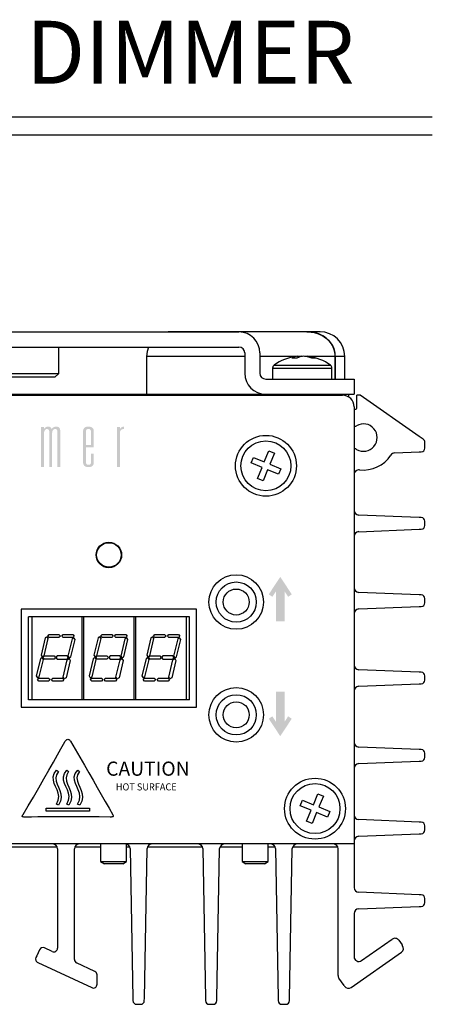
# Model space of a CAD drawing. Extents: x 1.3 to 57.7, y 0.3 to 41.8.
# Drawn here: x 33.7 to 37, y 33.1 to 40.9 of the extents above; entities that cross this region are included whole.
import ezdxf
from ezdxf.enums import TextEntityAlignment as Align

# ---------------------------------------------------------------- set-up
doc = ezdxf.new("R2010")
doc.units = 0
doc.header["$LTSCALE"] = 1.5
doc.header["$MEASUREMENT"] = 0
doc.linetypes.add('AUSGEZOGEN', pattern=[0])
for name, color, linetype in [('DIM', 1, 'CONTINUOUS'), ('ENGRAVING', 2, 'AUSGEZOGEN'), ('OBJECT', 7, 'CONTINUOUS')]:
    doc.layers.add(name, color=color, linetype=linetype)
doc.styles.get("Standard").update_dxf_attribs({"font": 'SIMPLEX'})

msp = doc.modelspace()

# ---------------------------------------------------------------- hatches: boundary and pattern name
at = {"layer": 'ENGRAVING'}
for points in [[(33.8777, 37.6696), (33.9005, 37.6696), (33.9005, 37.6525), (33.9014, 37.6539), (33.9024, 37.6552), (33.9035, 37.6565), (33.9047, 37.6578), (33.9059, 37.6591), (33.9073, 37.6604), (33.9087, 37.6617), (33.9102, 37.6629), (33.9118, 37.6642), (33.9134, 37.6654), (33.9152, 37.6665), (33.9169, 37.6676), (33.9187, 37.6685), (33.9205, 37.6693), (33.9222, 37.67), (33.9241, 37.6705), (33.9259, 37.6709), (33.9278, 37.6712), (33.9296, 37.6714), (33.9315, 37.6715), (33.9344, 37.6714), (33.937, 37.6713), (33.9395, 37.671), (33.9419, 37.6706), (33.9441, 37.6701), (33.9461, 37.6695), (33.948, 37.6688), (33.9498, 37.668), (33.9513, 37.667), (33.9528, 37.666), (33.954, 37.6648), (33.9552, 37.6636), (33.9563, 37.6623), (33.9573, 37.661), (33.9582, 37.6595), (33.959, 37.658), (33.9597, 37.6564), (33.9603, 37.6548), (33.9609, 37.6531), (33.9613, 37.6512), (33.9622, 37.6528), (33.9633, 37.6543), (33.9644, 37.6558), (33.9656, 37.6573), (33.9669, 37.6587), (33.9683, 37.6601), (33.9698, 37.6615), (33.9714, 37.6628), (33.9731, 37.6641), (33.9749, 37.6654), (33.9768, 37.6665), (33.9787, 37.6676), (33.9807, 37.6685), (33.9827, 37.6693), (33.9848, 37.67), (33.9869, 37.6705), (33.9891, 37.6709), (33.9914, 37.6712), (33.9937, 37.6714), (33.9961, 37.6715), (33.9995, 37.6714), (34.0026, 37.6712), (34.0056, 37.6707), (34.0084, 37.6702), (34.011, 37.6694), (34.0135, 37.6685), (34.0157, 37.6675), (34.0178, 37.6662), (34.0197, 37.6648), (34.0214, 37.6633), (34.023, 37.6615), (34.0244, 37.6595), (34.0257, 37.6572), (34.0267, 37.6546), (34.0276, 37.6518), (34.0284, 37.6488), (34.0289, 37.6455), (34.0294, 37.642), (34.0296, 37.6382), (34.0297, 37.6341), (34.0297, 37.351), (34.0069, 37.351), (34.0069, 37.6259), (34.0068, 37.6289), (34.0067, 37.6316), (34.0065, 37.6342), (34.0062, 37.6365), (34.0058, 37.6387), (34.0053, 37.6407), (34.0047, 37.6425), (34.0041, 37.6442), (34.0033, 37.6456), (34.0025, 37.6468), (34.0015, 37.6479), (34.0005, 37.6489), (33.9993, 37.6497), (33.998, 37.6505), (33.9966, 37.6511), (33.9951, 37.6516), (33.9935, 37.652), (33.9917, 37.6523), (33.9899, 37.6525), (33.9879, 37.6525), (33.9862, 37.6524), (33.9844, 37.6522), (33.9828, 37.6517), (33.9811, 37.6511), (33.9795, 37.6503), (33.9779, 37.6493), (33.9764, 37.6482), (33.9749, 37.6468), (33.9735, 37.6453), (33.9721, 37.6437), (33.9707, 37.6418), (33.9696, 37.6398), (33.9685, 37.6376), (33.9676, 37.6352), (33.9669, 37.6327), (33.9662, 37.63), (33.9658, 37.6272), (33.9654, 37.6242), (33.9652, 37.621), (33.9651, 37.6177), (33.9651, 37.351), (33.9423, 37.351), (33.9423, 37.6291), (33.9421, 37.6335), (33.9415, 37.6375), (33.9406, 37.641), (33.9392, 37.6441), (33.9375, 37.6467), (33.9355, 37.6488), (33.933, 37.6504), (33.9301, 37.6516), (33.9269, 37.6523), (33.9233, 37.6525), (33.9215, 37.6524), (33.9198, 37.6521), (33.9181, 37.6517), (33.9165, 37.651), (33.9149, 37.6501), (33.9133, 37.649), (33.9118, 37.6478), (33.9103, 37.6463), (33.9088, 37.6447), (33.9074, 37.6428), (33.9061, 37.6408), (33.9049, 37.6386), (33.9039, 37.6363), (33.903, 37.6338), (33.9022, 37.6311), (33.9016, 37.6282), (33.9011, 37.6252), (33.9008, 37.622), (33.9006, 37.6186), (33.9005, 37.6151), (33.9005, 37.351), (33.8777, 37.351)], [(34.4811, 37.6696), (34.5039, 37.6696), (34.5039, 37.6525), (34.5049, 37.654), (34.5059, 37.6554), (34.507, 37.6568), (34.5081, 37.6582), (34.5094, 37.6595), (34.5107, 37.6608), (34.5121, 37.6621), (34.5136, 37.6633), (34.5152, 37.6645), (34.5169, 37.6657), (34.5186, 37.6668), (34.5204, 37.6678), (34.5223, 37.6687), (34.5242, 37.6694), (34.5262, 37.67), (34.5282, 37.6706), (34.5303, 37.671), (34.5324, 37.6713), (34.5346, 37.6714), (34.5368, 37.6715), (34.5368, 37.6525), (34.5306, 37.6522), (34.525, 37.6512), (34.52, 37.6495), (34.5158, 37.6471), (34.5122, 37.644), (34.5092, 37.6402), (34.5069, 37.6358), (34.5053, 37.6306), (34.5043, 37.6248), (34.5039, 37.6183), (34.5039, 37.351), (34.4811, 37.351)], [(35.6875, 36.3373), (35.7161, 36.3186), (35.7448, 36.3618), (35.7448, 36.1223), (35.8129, 36.1223), (35.8129, 36.3623), (35.8416, 36.3186), (35.8702, 36.3373), (35.8612, 36.3513), (35.8522, 36.3652), (35.8431, 36.3791), (35.834, 36.393), (35.8249, 36.4068), (35.8157, 36.4207), (35.8065, 36.4345), (35.7973, 36.4483), (35.7881, 36.4621), (35.7789, 36.4759), (35.7695, 36.4622), (35.7603, 36.4484), (35.7511, 36.4346), (35.7419, 36.4207), (35.7328, 36.4069), (35.7237, 36.393), (35.7147, 36.3791), (35.7056, 36.3652), (35.6965, 36.3512)], [(35.7448, 35.5639), (35.7448, 35.3243), (35.7161, 35.3675), (35.6875, 35.3488), (35.6965, 35.3349), (35.7055, 35.321), (35.7146, 35.3071), (35.7237, 35.2933), (35.7328, 35.2794), (35.7419, 35.2656), (35.7511, 35.2517), (35.7602, 35.2379), (35.7694, 35.2241), (35.7786, 35.2103), (35.7883, 35.2245), (35.798, 35.2388), (35.8076, 35.2532), (35.8171, 35.2675), (35.8265, 35.2817), (35.8357, 35.2958), (35.8447, 35.3096), (35.8535, 35.3231), (35.862, 35.3362), (35.8702, 35.3488), (35.8416, 35.3675), (35.8129, 35.3238), (35.8129, 35.5639)]]:
    msp.add_hatch(color=256, dxfattribs=at).paths.add_polyline_path(points)
h = msp.add_hatch(color=256, dxfattribs=at)
h.paths.add_polyline_path([(34.2739, 37.6311), (34.2738, 37.633), (34.2737, 37.6349), (34.2735, 37.6367), (34.2731, 37.6384), (34.2727, 37.6401), (34.2721, 37.6416), (34.2715, 37.6431), (34.2708, 37.6444), (34.27, 37.6457), (34.2691, 37.6468), (34.2681, 37.6479), (34.267, 37.6489), (34.2657, 37.6497), (34.2644, 37.6505), (34.2629, 37.6511), (34.2613, 37.6516), (34.2595, 37.652), (34.2577, 37.6523), (34.2557, 37.6525), (34.2536, 37.6525), (34.2499, 37.6523), (34.2466, 37.6517), (34.2436, 37.6506), (34.2411, 37.6491), (34.2389, 37.6472), (34.2371, 37.6448), (34.2358, 37.642), (34.2348, 37.6388), (34.2342, 37.6351), (34.234, 37.6311), (34.234, 37.5252), (34.2739, 37.5252)], flags=16)
h.paths.add_polyline_path([(34.2967, 37.4575), (34.2967, 37.3872), (34.2966, 37.3838), (34.2963, 37.3806), (34.2957, 37.3775), (34.295, 37.3745), (34.2941, 37.3717), (34.2929, 37.369), (34.2916, 37.3665), (34.29, 37.364), (34.2882, 37.3617), (34.2863, 37.3596), (34.284, 37.3576), (34.2816, 37.3558), (34.2789, 37.3543), (34.276, 37.3529), (34.2728, 37.3518), (34.2695, 37.3508), (34.2659, 37.3501), (34.262, 37.3496), (34.2579, 37.3493), (34.2536, 37.3492), (34.2497, 37.3493), (34.2459, 37.3496), (34.2423, 37.3501), (34.2389, 37.3508), (34.2356, 37.3518), (34.2326, 37.3529), (34.2297, 37.3543), (34.2271, 37.3558), (34.2246, 37.3576), (34.2223, 37.3596), (34.2202, 37.3617), (34.2183, 37.364), (34.2166, 37.3664), (34.2152, 37.369), (34.2139, 37.3717), (34.2129, 37.3745), (34.2122, 37.3774), (34.2116, 37.3805), (34.2113, 37.3837), (34.2112, 37.3871), (34.2112, 37.6336), (34.2116, 37.6408), (34.2129, 37.6472), (34.215, 37.6529), (34.218, 37.6579), (34.2218, 37.662), (34.2264, 37.6654), (34.232, 37.6681), (34.2383, 37.67), (34.2456, 37.6711), (34.2536, 37.6715), (34.2578, 37.6714), (34.2618, 37.6711), (34.2656, 37.6706), (34.2691, 37.6699), (34.2724, 37.669), (34.2756, 37.6679), (34.2785, 37.6666), (34.2812, 37.665), (34.2837, 37.6633), (34.2859, 37.6614), (34.288, 37.6593), (34.2898, 37.6571), (34.2914, 37.6547), (34.2928, 37.6521), (34.294, 37.6494), (34.295, 37.6466), (34.2957, 37.6436), (34.2962, 37.6404), (34.2966, 37.6371), (34.2967, 37.6337), (34.2967, 37.5062), (34.234, 37.5062), (34.234, 37.3897), (34.2341, 37.3877), (34.2342, 37.3858), (34.2344, 37.384), (34.2347, 37.3823), (34.2351, 37.3806), (34.2356, 37.3791), (34.2362, 37.3776), (34.2368, 37.3763), (34.2376, 37.375), (34.2384, 37.3738), (34.2394, 37.3727), (34.2404, 37.3718), (34.2416, 37.3709), (34.243, 37.3702), (34.2444, 37.3696), (34.246, 37.369), (34.2477, 37.3686), (34.2496, 37.3683), (34.2515, 37.3682), (34.2536, 37.3681), (34.2558, 37.3682), (34.2579, 37.3683), (34.2598, 37.3686), (34.2616, 37.369), (34.2633, 37.3696), (34.2648, 37.3702), (34.2661, 37.3709), (34.2674, 37.3718), (34.2685, 37.3727), (34.2694, 37.3738), (34.2703, 37.375), (34.271, 37.3763), (34.2717, 37.3776), (34.2723, 37.3791), (34.2728, 37.3806), (34.2732, 37.3823), (34.2735, 37.384), (34.2737, 37.3858), (34.2738, 37.3877), (34.2739, 37.3897), (34.2739, 37.4575)])

# ---------------------------------------------------------------- linework, layer by layer
at = {"layer": 'DIM'}
for p, q in [((27.3762, 40.135), (36.9876, 40.135)), ((27.3762, 39.9923), (36.9876, 39.9923))]:
    msp.add_line(p, q, dxfattribs=at)
at = {"layer": 'ENGRAVING'}
for points in [[(34.4257, 34.5665), (34.34, 34.5671), (34.2581, 34.5675), (34.1801, 34.5677), (34.106, 34.5678), (34.0361, 34.5677), (33.9704, 34.5675), (33.9091, 34.5673), (33.8522, 34.567), (33.7999, 34.5667), (33.7523, 34.5665), (33.7456, 34.5665), (33.7398, 34.5666), (33.7351, 34.567), (33.7315, 34.5678), (33.729, 34.5691), (33.7277, 34.571), (33.7274, 34.5737), (33.7284, 34.5773), (33.7305, 34.5819), (33.7338, 34.5877), (33.7745, 34.6549), (33.8166, 34.7258), (33.8589, 34.7982), (33.9003, 34.87), (33.9397, 34.9391), (33.9762, 35.0034), (34.0084, 35.0607), (34.0355, 35.1089), (34.0562, 35.1459), (34.0696, 35.1695), (34.0731, 35.1747), (34.0769, 35.1789), (34.081, 35.182), (34.0853, 35.1839), (34.0896, 35.1847), (34.0941, 35.1843), (34.0984, 35.1827), (34.1026, 35.1799), (34.1066, 35.1759), (34.1102, 35.1706), (34.1482, 35.1053), (34.1852, 35.0416), (34.2213, 34.9793), (34.2564, 34.9186), (34.2906, 34.8593), (34.3239, 34.8016), (34.3563, 34.7452), (34.3878, 34.6904), (34.4185, 34.6369), (34.4483, 34.5848), (34.4507, 34.5798), (34.4515, 34.5757), (34.4509, 34.5726), (34.4492, 34.5702), (34.4465, 34.5686), (34.443, 34.5675), (34.439, 34.5669), (34.4346, 34.5666), (34.4301, 34.5665), (34.4257, 34.5665)], [(34, 34.9392), (34.0148, 34.928), (33.9994, 34.9023), (33.9946, 34.8774), (33.9976, 34.8528), (34.0059, 34.8282), (34.0168, 34.8032), (34.0276, 34.7775), (34.0356, 34.7507), (34.0382, 34.7223), (34.0327, 34.6922), (34.0164, 34.6598), (33.9994, 34.6696), (34.0138, 34.6999), (34.0176, 34.7288), (34.0135, 34.7563), (34.0045, 34.7829), (33.9931, 34.8089), (33.9823, 34.8344), (33.9748, 34.86), (33.9734, 34.8857), (33.9809, 34.912), (34, 34.9392)], [(34.0817, 34.9392), (34.0965, 34.928), (34.0811, 34.9023), (34.0762, 34.8774), (34.0793, 34.8528), (34.0876, 34.8282), (34.0985, 34.8032), (34.1093, 34.7775), (34.1173, 34.7507), (34.1199, 34.7223), (34.1144, 34.6922), (34.0981, 34.6598), (34.0811, 34.6696), (34.0955, 34.6999), (34.0993, 34.7288), (34.0952, 34.7563), (34.0862, 34.7829), (34.0748, 34.8089), (34.064, 34.8344), (34.0565, 34.86), (34.0551, 34.8857), (34.0626, 34.912), (34.0817, 34.9392)], [(34.1682, 34.9392), (34.1829, 34.928), (34.1675, 34.9023), (34.1627, 34.8774), (34.1658, 34.8528), (34.1741, 34.8282), (34.1849, 34.8032), (34.1957, 34.7775), (34.2037, 34.7507), (34.2063, 34.7223), (34.2008, 34.6922), (34.1845, 34.6598), (34.1675, 34.6696), (34.1819, 34.6999), (34.1857, 34.7288), (34.1817, 34.7563), (34.1726, 34.7829), (34.1613, 34.8089), (34.1505, 34.8344), (34.143, 34.86), (34.1416, 34.8857), (34.149, 34.912), (34.1682, 34.9392)], [(33.9178, 34.636), (34.2615, 34.636), (34.2615, 34.6123), (33.9178, 34.6123), (33.9178, 34.636)]]:
    msp.add_lwpolyline(points, dxfattribs=at)
at = {"layer": 'OBJECT'}
for p, q in [((28.6582, 38.4247), (35.4495, 38.4247)), ((34.9128, 38.4262), (34.8886, 38.4247)), ((36.0948, 38.4262), (34.9128, 38.4262)), ((28.6582, 38.3047), (35.4495, 38.3047)), ((34.0174, 38.0933), (34.0174, 38.3047)), ((34.7163, 38.2297), (34.7163, 37.9297)), ((35.4963, 38.2297), (34.7163, 38.2297)), ((35.4963, 38.2578), (35.4963, 38.0966)), ((35.6163, 38.2578), (35.6163, 38.0966)), ((35.9054, 38.2297), (35.6163, 38.2297)), ((35.9159, 38.2308), (35.9181, 38.219)), ((35.9365, 38.2297), (35.9161, 38.2297)), ((35.9473, 38.2286), (35.9472, 38.2308)), ((35.9915, 38.2297), (35.9712, 38.2297)), ((35.9917, 38.2308), (35.9909, 38.2264)), ((36.2153, 38.2297), (36.0023, 38.2297)), ((36.2153, 38.2297), (36.2153, 38.0497)), ((36.2161, 38.0497), (36.2161, 38.2297)), ((36.2913, 38.2297), (36.2161, 38.2297)), ((36.2913, 38.0497), (36.2913, 38.2297)), ((35.7176, 38.1373), (35.7176, 38.0497)), ((35.7176, 38.1373), (36.1901, 38.1373)), ((35.7294, 38.1603), (36.1783, 38.1603)), ((36.1901, 38.0497), (36.1901, 38.1373)), ((33.3648, 38.0933), (34.0174, 38.0933)), ((33.9878, 38.0637), (33.3944, 38.0637)), ((33.9878, 38.0637), (34.0174, 38.0933)), ((35.6632, 38.0497), (36.3663, 38.0497)), ((36.3663, 38.0497), (36.3663, 37.9297)), ((27.7413, 37.9297), (36.3663, 37.9297)), ((27.8351, 37.9222), (36.2726, 37.9222)), ((36.1376, 37.9297), (36.1376, 37.9222)), ((36.3251, 37.9061), (36.3251, 37.9297)), ((36.3888, 37.8247), (36.3888, 37.9222)), ((36.4147, 37.9222), (36.3888, 37.9222)), ((36.8838, 37.5937), (36.4147, 37.9222)), ((36.3663, 37.8284), (36.3663, 34.0057)), ((36.3663, 37.8097), (36.3738, 37.8097)), ((36.3708, 37.6747), (36.3663, 37.6747)), ((36.916, 37.5711), (36.8838, 37.5937)), ((36.9288, 37.501), (36.9288, 37.5466)), ((35.652, 37.3911), (35.688, 37.4777)), ((35.688, 37.4777), (35.7323, 37.4593)), ((35.7323, 37.4593), (35.6964, 37.3727)), ((36.3663, 37.4947), (36.3708, 37.4947)), ((36.6885, 37.4626), (36.8838, 37.4704)), ((36.8838, 37.4704), (36.9, 37.471)), ((35.5471, 37.3826), (35.5654, 37.427)), ((35.6337, 37.3467), (35.5471, 37.3826)), ((35.5654, 37.427), (35.652, 37.3911)), ((35.6964, 37.3727), (35.783, 37.3368)), ((35.5978, 37.2601), (35.6337, 37.3467)), ((35.678, 37.3283), (35.6421, 37.2417)), ((35.7646, 37.2924), (35.678, 37.3283)), ((35.783, 37.3368), (35.7646, 37.2924)), ((35.6421, 37.2417), (35.5978, 37.2601)), ((36.8838, 36.949), (36.4023, 36.9683)), ((36.9, 36.9483), (36.8838, 36.949)), ((36.9288, 36.886), (36.9288, 36.9184)), ((36.4023, 36.8361), (36.8838, 36.8554)), ((36.8838, 36.8554), (36.9, 36.856)), ((36.8838, 36.334), (36.4023, 36.3533)), ((36.9, 36.3333), (36.8838, 36.334)), ((36.9288, 36.271), (36.9288, 36.3034)), ((35.1123, 36.2197), (33.7203, 36.2197)), ((33.7203, 36.2197), (33.7203, 35.4397)), ((35.1123, 35.4397), (35.1123, 36.2197)), ((36.4023, 36.2211), (36.8838, 36.2404)), ((36.8838, 36.2404), (36.9, 36.241)), ((35.0564, 36.1597), (33.7762, 36.1597)), ((33.7762, 35.4997), (33.7762, 36.1597)), ((33.803, 36.1597), (33.803, 35.4997)), ((34.2046, 35.4997), (34.2046, 36.1597)), ((34.2155, 36.1597), (34.2155, 35.4997)), ((34.6171, 35.4997), (34.6171, 36.1597)), ((34.628, 36.1597), (34.628, 35.4997)), ((35.0296, 36.1597), (35.0296, 35.4997)), ((35.0564, 35.4997), (35.0564, 36.1597)), ((36.8838, 35.719), (36.4023, 35.7383)), ((36.9, 35.7183), (36.8838, 35.719)), ((36.9288, 35.656), (36.9288, 35.6884)), ((36.4023, 35.6061), (36.8838, 35.6254)), ((36.8838, 35.6254), (36.9, 35.626)), ((35.0564, 35.4997), (33.7762, 35.4997)), ((33.7203, 35.4397), (35.1123, 35.4397)), ((36.8838, 35.104), (36.4023, 35.1233)), ((36.9, 35.1033), (36.8838, 35.104)), ((36.4023, 34.9911), (36.8838, 35.0104)), ((36.8838, 35.0104), (36.9, 35.011)), ((36.9288, 35.041), (36.9288, 35.0734)), ((35.9371, 34.6564), (35.9555, 34.7007)), ((35.9555, 34.7007), (36.0421, 34.6648)), ((36.0421, 34.6648), (36.078, 34.7514)), ((36.078, 34.7514), (36.1224, 34.733)), ((36.1224, 34.733), (36.0864, 34.6464)), ((36.0237, 34.6205), (35.9371, 34.6564)), ((35.9878, 34.5339), (36.0237, 34.6205)), ((36.0864, 34.6464), (36.173, 34.6105)), ((36.0322, 34.5155), (35.9878, 34.5339)), ((36.0681, 34.6021), (36.0322, 34.5155)), ((36.1547, 34.5662), (36.0681, 34.6021)), ((36.173, 34.6105), (36.1547, 34.5662)), ((36.8838, 34.5265), (36.4023, 34.5458)), ((36.9, 34.5258), (36.8838, 34.5265)), ((36.9288, 34.4635), (36.9288, 34.4959)), ((36.4023, 34.4136), (36.8838, 34.4329)), ((36.8838, 34.4329), (36.9, 34.4335)), ((36.3663, 34.3522), (27.7413, 34.3522)), ((33.5676, 34.3297), (34.0045, 34.3297)), ((34.0076, 34.3147), (34.0076, 33.5243)), ((34.1426, 33.4334), (34.1426, 34.3147)), ((34.1457, 34.3297), (34.3503, 34.3297)), ((34.3503, 34.3522), (34.3503, 34.212)), ((34.5573, 34.212), (34.5573, 34.3511)), ((34.5573, 34.3297), (34.5826, 34.3297)), ((34.5857, 34.3154), (34.6068, 33.1222)), ((34.6984, 33.1222), (34.7194, 34.3154)), ((34.7226, 34.3297), (35.1601, 34.3297)), ((35.1632, 34.3154), (35.1843, 33.1222)), ((35.2759, 33.1222), (35.2969, 34.3154)), ((35.3001, 34.3297), (35.4753, 34.3297)), ((35.4753, 34.3522), (35.4753, 34.212)), ((35.6823, 34.212), (35.6823, 34.3522)), ((35.6823, 34.3297), (35.7376, 34.3297)), ((35.7407, 34.3154), (35.7618, 33.1222)), ((35.8534, 33.1222), (35.8744, 34.3154)), ((35.8776, 34.3297), (36.2357, 34.3297)), ((36.2388, 33.306), (36.2388, 34.3147)), ((34.3503, 34.212), (34.3803, 34.1947)), ((34.3503, 34.212), (34.5573, 34.212)), ((34.5273, 34.1947), (34.3803, 34.1947)), ((34.5273, 34.1947), (34.5573, 34.212)), ((35.4753, 34.212), (35.5053, 34.1947)), ((35.4753, 34.212), (35.6823, 34.212)), ((35.6523, 34.1947), (35.5053, 34.1947)), ((35.6523, 34.1947), (35.6823, 34.212)), ((36.8838, 33.949), (36.4023, 33.9683)), ((36.9, 33.9483), (36.8838, 33.949)), ((36.9288, 33.886), (36.9288, 33.9184)), ((36.4023, 33.8361), (36.8838, 33.8554)), ((36.8838, 33.8554), (36.9, 33.856)), ((36.3663, 33.7987), (36.3663, 33.4554)), ((36.4253, 33.4247), (36.6689, 33.5953)), ((33.9649, 33.4972), (33.9049, 33.5251)), ((36.7211, 33.5861), (36.7469, 33.5492)), ((36.7512, 33.543), (36.7469, 33.5492)), ((33.8428, 33.4631), (33.8365, 33.4495)), ((33.865, 33.5106), (33.8428, 33.4631)), ((36.3427, 33.2112), (36.742, 33.4908)), ((33.851, 33.4096), (34.2799, 33.2096)), ((34.3053, 33.3384), (34.1599, 33.4062)), ((34.3226, 33.2368), (34.3226, 33.3113)), ((36.2862, 33.2266), (36.2456, 33.2844)), ((36.2862, 33.2266), (36.2905, 33.2204)), ((34.6068, 33.1222), (34.6071, 33.1067)), ((34.6371, 33.0772), (34.6681, 33.0772)), ((34.6981, 33.1067), (34.6984, 33.1222)), ((35.1843, 33.1222), (35.1846, 33.1067)), ((35.2146, 33.0772), (35.2456, 33.0772)), ((35.2756, 33.1067), (35.2759, 33.1222)), ((35.7618, 33.1222), (35.7621, 33.1067)), ((35.7921, 33.0772), (35.8231, 33.0772)), ((35.8531, 33.1067), (35.8534, 33.1222))]:
    msp.add_line(p, q, dxfattribs=at)
at = {"layer": 'OBJECT', "flags": 128}
for points in [[(34.7312, 38.3047), (34.7201, 38.268), (34.7163, 38.2297)], [(35.9548, 38.2297), (35.9534, 38.2299), (35.9472, 38.2308)]]:
    msp.add_lwpolyline(points, dxfattribs=at)
at = {"layer": 'OBJECT', "linetype": 'Continuous'}
for points in [[(33.9102, 35.9924), (33.8777, 35.8548), (33.8869, 35.8405), (33.9016, 35.8491), (33.934, 35.9867), (33.9248, 36.001)], [(34.0194, 36.0186), (34.0311, 36.0063), (34.0194, 35.9941), (33.9423, 35.9941), (33.9306, 36.0063), (33.9423, 36.0186)], [(34.1298, 36.0186), (34.1416, 36.0063), (34.1298, 35.9941), (34.0528, 35.9941), (34.0411, 36.0063), (34.0528, 36.0186)], [(34.1236, 35.9842), (34.0912, 35.8466), (34.1004, 35.8323), (34.115, 35.8408), (34.1475, 35.9785), (34.1383, 35.9927)], [(34.3302, 35.9924), (34.2977, 35.8548), (34.3069, 35.8405), (34.3216, 35.8491), (34.354, 35.9867), (34.3448, 36.001)], [(34.4394, 36.0186), (34.4511, 36.0063), (34.4394, 35.9941), (34.3623, 35.9941), (34.3506, 36.0063), (34.3623, 36.0186)], [(34.5498, 36.0186), (34.5616, 36.0063), (34.5498, 35.9941), (34.4728, 35.9941), (34.4611, 36.0063), (34.4728, 36.0186)], [(34.5436, 35.9842), (34.5112, 35.8466), (34.5204, 35.8323), (34.535, 35.8408), (34.5675, 35.9785), (34.5583, 35.9927)], [(34.7502, 35.9924), (34.7177, 35.8548), (34.7269, 35.8405), (34.7416, 35.8491), (34.774, 35.9867), (34.7648, 36.001)], [(34.8594, 36.0186), (34.8711, 36.0063), (34.8594, 35.9941), (34.7823, 35.9941), (34.7706, 36.0063), (34.7823, 36.0186)], [(34.9698, 36.0186), (34.9816, 36.0063), (34.9698, 35.9941), (34.8928, 35.9941), (34.8811, 36.0063), (34.8928, 36.0186)], [(34.9636, 35.9842), (34.9312, 35.8466), (34.9404, 35.8323), (34.955, 35.8408), (34.9875, 35.9785), (34.9783, 35.9927)], [(33.8719, 35.826), (33.8395, 35.6883), (33.8487, 35.674), (33.8633, 35.6826), (33.8958, 35.8202), (33.8866, 35.8345)], [(33.9806, 35.8479), (33.9923, 35.8356), (33.9806, 35.8234), (33.9036, 35.8234), (33.8919, 35.8356), (33.9036, 35.8479)], [(34.0835, 35.8479), (34.0065, 35.8479), (33.9948, 35.8356), (34.0065, 35.8234), (34.0835, 35.8234), (34.0952, 35.8356)], [(34.0768, 35.6744), (34.0621, 35.6658), (34.0529, 35.6801), (34.0854, 35.8177), (34.1, 35.8263), (34.1092, 35.812)], [(34.2919, 35.826), (34.2595, 35.6883), (34.2687, 35.674), (34.2833, 35.6826), (34.3158, 35.8202), (34.3066, 35.8345)], [(34.4006, 35.8479), (34.4123, 35.8356), (34.4006, 35.8234), (34.3236, 35.8234), (34.3119, 35.8356), (34.3236, 35.8479)], [(34.5035, 35.8479), (34.4265, 35.8479), (34.4148, 35.8356), (34.4265, 35.8234), (34.5035, 35.8234), (34.5152, 35.8356)], [(34.4968, 35.6744), (34.4821, 35.6658), (34.4729, 35.6801), (34.5054, 35.8177), (34.52, 35.8263), (34.5292, 35.812)], [(34.7119, 35.826), (34.6795, 35.6883), (34.6887, 35.674), (34.7033, 35.6826), (34.7358, 35.8202), (34.7266, 35.8345)], [(34.8206, 35.8479), (34.8323, 35.8356), (34.8206, 35.8234), (34.7436, 35.8234), (34.7319, 35.8356), (34.7436, 35.8479)], [(34.9235, 35.8479), (34.8465, 35.8479), (34.8348, 35.8356), (34.8465, 35.8234), (34.9235, 35.8234), (34.9352, 35.8356)], [(34.9168, 35.6744), (34.9021, 35.6658), (34.8929, 35.6801), (34.9254, 35.8177), (34.94, 35.8263), (34.9492, 35.812)], [(33.8485, 35.6598), (33.8602, 35.672), (33.9373, 35.672), (33.949, 35.6598), (33.9373, 35.6475), (33.8602, 35.6475)], [(33.959, 35.6598), (33.9707, 35.672), (34.0477, 35.672), (34.0595, 35.6598), (34.0477, 35.6475), (33.9707, 35.6475)], [(34.2685, 35.6598), (34.2802, 35.672), (34.3573, 35.672), (34.369, 35.6598), (34.3573, 35.6475), (34.2802, 35.6475)], [(34.379, 35.6598), (34.3907, 35.672), (34.4677, 35.672), (34.4795, 35.6598), (34.4677, 35.6475), (34.3907, 35.6475)], [(34.6885, 35.6598), (34.7002, 35.672), (34.7773, 35.672), (34.789, 35.6598), (34.7773, 35.6475), (34.7002, 35.6475)], [(34.799, 35.6598), (34.8107, 35.672), (34.8877, 35.672), (34.8995, 35.6598), (34.8877, 35.6475), (34.8107, 35.6475)]]:
    msp.add_lwpolyline(points, close=True, dxfattribs=at)
at = {"layer": 'OBJECT'}
for centre, radius in [((35.665, 37.3597), 0.2422), ((35.665, 37.3597), 0.1987), ((34.4163, 36.6509), 0.1013), ((34.4163, 36.6509), 0.0977), ((35.4288, 36.2766), 0.2167), ((35.4288, 36.2766), 0.1598), ((35.4288, 36.2766), 0.1033), ((35.4288, 35.3794), 0.2167), ((35.4288, 35.3794), 0.1598), ((35.4288, 35.3794), 0.1033), ((36.0551, 34.6334), 0.2422), ((36.0551, 34.6334), 0.1987)]:
    msp.add_circle(centre, radius, dxfattribs=at)
for centre, radius, start, end in [((35.4495, 38.2578), 0.1669, 0, 90), ((36.0948, 38.2297), 0.1965, 0, 90), ((35.4495, 38.2578), 0.0469, 0, 90), ((35.9538, 37.8489), 0.3839, 97.04768, 125.78304), ((35.9322, 38.1033), 0.1285, 97.25773, 119.14551), ((35.8902, 37.8872), 0.329, 86.40801, 93.59199), ((35.9803, 38.0776), 0.1546, 97.3913, 116.74106), ((35.9704, 37.9615), 0.2703, 94.92371, 101.4531), ((35.9361, 37.9538), 0.2781, 70.27617, 84.97482), ((35.9699, 37.9792), 0.2526, 69.37602, 85.04939), ((35.9538, 37.8489), 0.3839, 54.21696, 82.95232), ((36.0444, 38.0538), 0.1625, 84.88522, 95.11478), ((35.746, 38.1373), 0.0283, 125.78304, 180), ((36.1617, 38.1373), 0.0283, 0, 54.21696), ((35.6632, 38.0966), 0.1669, 180, 270), ((35.6632, 38.0966), 0.0469, 180, 270), ((36.2726, 37.8284), 0.0938, 0, 90), ((36.3738, 37.8247), 0.015, 270, 0), ((36.3708, 37.7047), 0.03, 270, 300.13272), ((36.4404, 37.5847), 0.1088, 239.86728, 120.13272), ((36.8988, 37.5466), 0.03, 0, 55), ((36.3708, 37.4647), 0.03, 59.86728, 90), ((36.4404, 37.5847), 0.2587, 262.90641, 327.40643), ((36.69, 37.4251), 0.0375, 92.29061, 147.40643), ((36.8988, 37.501), 0.03, 272.29061, 0), ((36.4038, 37.2907), 0.0375, 82.90641, 180), ((36.4038, 37.0057), 0.0375, 180, 267.70939), ((36.8988, 36.9184), 0.03, 0, 87.70939), ((36.8988, 36.886), 0.03, 272.29061, 0), ((36.4038, 36.7987), 0.0375, 92.29061, 180), ((36.4038, 36.3907), 0.0375, 180, 267.70939), ((36.8988, 36.3034), 0.03, 0, 87.70939), ((36.8988, 36.271), 0.03, 272.29061, 0), ((36.4038, 36.1837), 0.0375, 92.29061, 180), ((36.4038, 35.7757), 0.0375, 180, 267.70939), ((36.8988, 35.6884), 0.03, 0, 87.70939), ((36.8988, 35.656), 0.03, 272.29061, 0), ((36.4038, 35.5687), 0.0375, 92.29061, 180), ((36.4038, 35.1607), 0.0375, 180, 267.70939), ((36.8988, 35.0734), 0.03, 0, 87.70939), ((36.8988, 35.041), 0.03, 272.29061, 0), ((36.4038, 34.9537), 0.0375, 92.29061, 180), ((36.4038, 34.5832), 0.0375, 180, 267.70939), ((36.8988, 34.4959), 0.03, 0, 87.70939), ((36.8988, 34.4635), 0.03, 272.29061, 0), ((36.4038, 34.3762), 0.0375, 92.29061, 180), ((33.9701, 34.3147), 0.0375, 0, 90), ((34.1801, 34.3147), 0.0375, 90, 180), ((34.5482, 34.3147), 0.0375, 1.011, 90), ((34.7569, 34.3147), 0.0375, 90, 178.989), ((35.1257, 34.3147), 0.0375, 1.011, 90), ((35.3344, 34.3147), 0.0375, 90, 178.989), ((35.7032, 34.3147), 0.0375, 1.011, 90), ((35.9119, 34.3147), 0.0375, 90, 178.989), ((36.2013, 34.3147), 0.0375, 0, 90), ((36.4038, 34.0057), 0.0375, 180, 267.70939), ((36.8988, 33.9184), 0.03, 0, 87.70939), ((36.4038, 33.7987), 0.0375, 92.29061, 180), ((36.8988, 33.886), 0.03, 272.29061, 0), ((36.6904, 33.5645), 0.0375, 35, 125), ((33.8922, 33.498), 0.03, 65, 155), ((33.9776, 33.5243), 0.03, 245, 0), ((36.7205, 33.5215), 0.0375, 305, 35), ((33.8637, 33.4368), 0.03, 155, 245), ((36.4038, 33.4554), 0.0375, 180, 305), ((34.1726, 33.4334), 0.03, 180, 245), ((34.2926, 33.3113), 0.03, 0, 65), ((36.2763, 33.306), 0.0375, 180, 215), ((34.2926, 33.2368), 0.03, 245, 0), ((36.3212, 33.2419), 0.0375, 215, 305), ((34.6371, 33.1072), 0.03, 181.011, 270), ((34.6681, 33.1072), 0.03, 270, 358.989), ((35.2146, 33.1072), 0.03, 181.011, 270), ((35.2456, 33.1072), 0.03, 270, 358.989), ((35.7921, 33.1072), 0.03, 181.011, 270), ((35.8231, 33.1072), 0.03, 270, 358.989)]:
    msp.add_arc(centre, radius, start, end, dxfattribs=at)
for points, knots in [([(35.989, 38.4262), (36.0049, 38.4254), (36.0474, 38.4233), (36.1145, 38.4001), (36.1752, 38.3507), (36.2099, 38.2893), (36.2137, 38.2477), (36.2153, 38.2297)], [0, 0, 0, 0, 0.1436862, 0.3841039, 0.6257406, 0.8373783, 1, 1, 1, 1]), ([(36.2161, 38.2297), (36.2159, 38.235), (36.2152, 38.2602), (36.203, 38.305), (36.1685, 38.357), (36.1168, 38.3976), (36.0548, 38.4222), (36.0107, 38.4249), (35.99, 38.4262)], [0, 0, 0, 0, 0.047592, 0.227883, 0.410053, 0.602464, 0.813595, 1, 1, 1, 1])]:
    msp.add_open_spline(points, degree=3, knots=knots, dxfattribs=at)

# ---------------------------------------------------------------- texts
at = {"layer": 'DIM'}
msp.add_text('BOTTOM VIEW OF DIMMER', height=0.5, dxfattribs=at).set_placement((32.1814, 40.399), align=Align.CENTER)
at = {"layer": 'ENGRAVING'}
msp.add_text('CAUTION', height=0.1125, dxfattribs=at).set_placement((34.3946, 34.895))
at = {"layer": 'ENGRAVING', "width": 0.95}
msp.add_text('HOT SURFACE', height=0.05625, dxfattribs=at).set_placement((34.4717, 34.7781))

doc.saveas('drawing.dxf')
